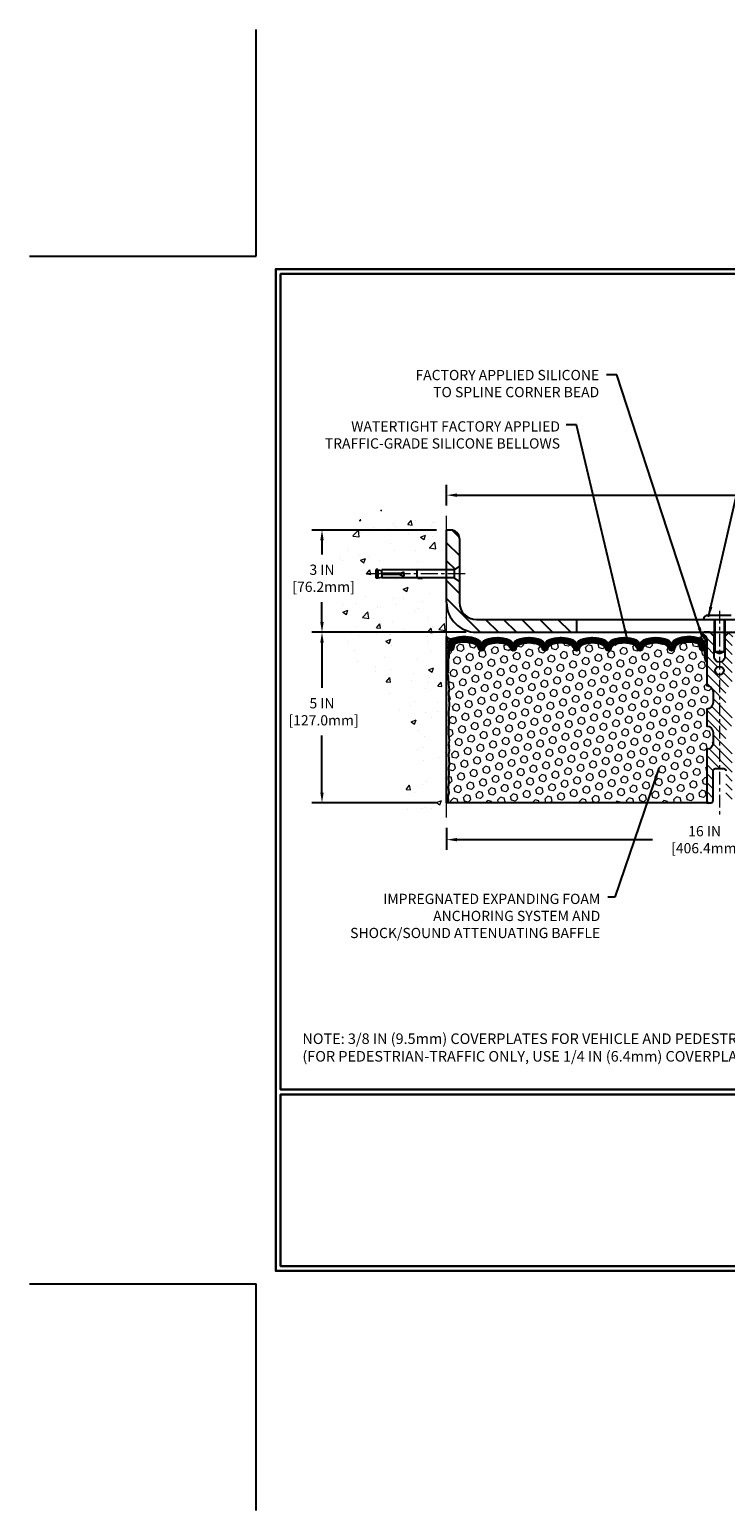
# Model space of a CAD drawing. Extents: x 13 to 3254, y -728 to 1977.
# Drawn here: x 516 to 537, y -728 to -684 of the extents above; entities that cross this region are included whole.
import ezdxf

# ---------------------------------------------------------------- set-up
doc = ezdxf.new("R2010")
doc.units = 0
doc.header["$LTSCALE"] = 5
doc.header["$MEASUREMENT"] = 0
doc.linetypes.add('CENTERX2', pattern=[4, 2.5, -0.5, 0.5, -0.5])
doc.layers.get('DEFPOINTS').update_dxf_attribs({"linetype": 'CONTINUOUS'})
for name, color, linetype, lineweight in [('CENTERLINE - L', 1, 'CENTERX2', 18), ('CONCRETE - H', 130, 'CONTINUOUS', 9), ('CONCRETE - L', 132, 'CONTINUOUS', 13), ('CORNER BEAD - H', 50, 'CONTINUOUS', 15), ('CORNER BEAD - L', 52, 'CONTINUOUS', 25), ('COVER PLATE - L', 7, 'CONTINUOUS', 25), ('DIMS', 50, 'CONTINUOUS', 25), ('EPOXY ADHESIVE - H', 50, 'CONTINUOUS', 15), ('EPOXY ADHESIVE - L', 52, 'CONTINUOUS', 25), ('FOAM INSERT - H', 150, 'CONTINUOUS', 9), ('FOAM INSERT - L', 152, 'CONTINUOUS', 25), ('SILICONE BELLOWS - H', 20, 'CONTINUOUS', 13), ('SILICONE BELLOWS - L', 22, 'CONTINUOUS', 13), ('SPLINE - H', 253, 'CONTINUOUS', 5), ('SPLINE - L', 7, 'CONTINUOUS', 25), ('TBLOCK-T5', 111, 'CONTINUOUS', 30), ('TEXT - 4', 241, 'CONTINUOUS', 25)]:
    doc.layers.add(name, color=color, linetype=linetype, lineweight=lineweight)
doc.layers.add('SCREW-L', color=1, linetype='CONTINUOUS')
doc.styles.add('ROMANS', font='romans', dxfattribs={"width": 0.9})
doc.dimstyles.get("Standard").update_dxf_attribs({"dimtxt": 0.18, "dimasz": 0.18, "dimexe": 0.18, "dimexo": 0.0625, "dimgap": 0.09, "dimtad": 0, "dimtih": 1, "dimtoh": 1, "dimdec": 4, "dimzin": 0, "dimdsep": 46, "dimtxsty": 'Standard', "dimcen": 0.09, "dimadec": 0, "dimazin": 0, "dimtfac": 1, "dimtdec": 4, "dimtofl": 0, "dimtmove": 0, "dimatfit": 3, "dimfxl": 1, "dimtolj": 1, "dimtzin": 0, "dimarcsym": 0})
doc.dimstyles.new('STANDARD$0', dxfattribs={"dimtxt": 0.18, "dimasz": 0.18, "dimexe": 0.18, "dimexo": 0.0625, "dimgap": 0.09, "dimtad": 0, "dimtih": 1, "dimtoh": 1, "dimdec": 4, "dimzin": 0, "dimdsep": 46, "dimtxsty": 'Standard', "dimcen": 0.09, "dimadec": 0, "dimazin": 0, "dimtfac": 1, "dimtdec": 4, "dimtofl": 0, "dimtmove": 0, "dimatfit": 3, "dimfxl": 1, "dimtolj": 1, "dimtzin": 0, "dimarcsym": 0})
pattern_1 = [(0, (533.31531, -710.07197), (0, 0.09375), []), (60, (533.31531, -710.07197), (-0.0811899, 0.046875), []), (120, (533.31531, -710.07197), (-0.0811899, -0.046875), [])]

# ---------------------------------------------------------------- blocks, each defined once
blk = doc.blocks.new('*D83')
at = {"layer": 'DEFPOINTS', "color": 0, "transparency": 16777216}
for p in [(528.696, -707.477), (544.696, -708.122), (544.696, -714.122)]:
    blk.add_point(p, dxfattribs=at)
at = {"layer": 'DIMS', "color": 0, "lineweight": -2, "transparency": 16777216}
for p, q in [((528.696, -707.777), (528.696, -708.422)), ((544.696, -713.822), (544.696, -707.822)), ((528.996, -708.122), (534.735, -708.122)), ((544.396, -708.122), (537.785, -708.122))]:
    blk.add_line(p, q, dxfattribs=at)
at = {"layer": 'DIMS', "color": 0, "transparency": 16777216}
for points in [[(528.996, -708.072), (528.996, -708.172), (528.696, -708.122)], [(544.396, -708.072), (544.396, -708.172), (544.696, -708.122)]]:
    blk.add_solid(points, dxfattribs=at)
at = {"layer": 'DIMS', "color": 0, "transparency": 16777216, "insert": (536.26, -708.122), "char_height": 0.3, "attachment_point": 5}
blk.add_mtext('\\A1;16 IN\\P [406.4mm]', dxfattribs=at)
blk = doc.blocks.new('*D84')
at = {"layer": 'DEFPOINTS', "color": 0, "transparency": 16777216}
for p in [(529.571, -702.039), (525.043, -707.039), (528.696, -707.039)]:
    blk.add_point(p, dxfattribs=at)
at = {"layer": 'DIMS', "color": 0, "lineweight": -2, "transparency": 16777216}
for p, q in [((529.271, -702.039), (524.743, -702.039)), ((525.043, -702.339), (525.043, -703.671)), ((525.043, -706.739), (525.043, -705.071)), ((528.396, -707.039), (524.743, -707.039))]:
    blk.add_line(p, q, dxfattribs=at)
at = {"layer": 'DIMS', "color": 0, "transparency": 16777216}
for points in [[(524.993, -702.339), (525.093, -702.339), (525.043, -702.039)], [(524.993, -706.739), (525.093, -706.739), (525.043, -707.039)]]:
    blk.add_solid(points, dxfattribs=at)
at = {"layer": 'DIMS', "color": 0, "transparency": 16777216, "insert": (525.043, -704.371), "char_height": 0.3, "attachment_point": 5}
blk.add_mtext('\\A1;5 IN\\P [127.0mm]', dxfattribs=at)
blk = doc.blocks.new('*D85')
at = {"layer": 'DEFPOINTS', "color": 0, "transparency": 16777216}
for p in [(528.696, -699.039), (525.043, -702.039), (529.571, -702.039)]:
    blk.add_point(p, dxfattribs=at)
at = {"layer": 'DIMS', "color": 0, "lineweight": -2, "transparency": 16777216}
for p, q in [((528.396, -699.039), (524.743, -699.039)), ((525.043, -699.339), (525.043, -699.754)), ((525.043, -701.739), (525.043, -701.154)), ((529.271, -702.039), (524.743, -702.039))]:
    blk.add_line(p, q, dxfattribs=at)
at = {"layer": 'DIMS', "color": 0, "transparency": 16777216}
for points in [[(524.993, -699.339), (525.093, -699.339), (525.043, -699.039)], [(524.993, -701.739), (525.093, -701.739), (525.043, -702.039)]]:
    blk.add_solid(points, dxfattribs=at)
at = {"layer": 'DIMS', "color": 0, "transparency": 16777216, "insert": (525.043, -700.454), "char_height": 0.3, "attachment_point": 5}
blk.add_mtext('\\A1;3 IN\\P [76.2mm]', dxfattribs=at)
blk = doc.blocks.new('*D92')
at = {"layer": 'DEFPOINTS', "color": 0, "transparency": 16777216}
for p in [(554.196, -698.017), (528.696, -698.621), (554.196, -701.977)]:
    blk.add_point(p, dxfattribs=at)
at = {"layer": 'DIMS', "color": 0, "lineweight": -2, "transparency": 16777216}
for p, q in [((528.696, -698.321), (528.696, -697.717)), ((528.996, -698.017), (540.173, -698.017)), ((553.896, -698.017), (543.273, -698.017)), ((554.196, -701.677), (554.196, -697.717))]:
    blk.add_line(p, q, dxfattribs=at)
at = {"layer": 'DIMS', "color": 0, "transparency": 16777216}
for points in [[(528.996, -697.967), (528.996, -698.067), (528.696, -698.017)], [(553.896, -697.967), (553.896, -698.067), (554.196, -698.017)]]:
    blk.add_solid(points, dxfattribs=at)
at = {"layer": 'DIMS', "color": 0, "transparency": 16777216, "insert": (541.723, -698.017), "char_height": 0.3, "attachment_point": 5}
blk.add_mtext('\\A1;25 1/2 IN\\P [647.7mm]', dxfattribs=at)

msp = doc.modelspace()

# ---------------------------------------------------------------- hatches: boundary and pattern name
at = {"layer": 'CONCRETE - H'}
h = msp.add_hatch(dxfattribs=at)
h.set_pattern_fill('AR-CONC', color=256, scale=0.21)
h.set_pattern_definition([(50, (0, 0), (1.5062464, -0.1317795), [0.1575, -1.7325]), (355, (0, 0), (-0.2913778, 1.5796035), [0.126, -1.386]), (100.45144, (0.1255, -0.011), (1.2148686, 1.447824), [0.1338544, -1.4723984]), (46.1842, (0, 0.42), (2.2412068, -0.3475905), [0.23625, -2.59875]), (96.63564, (0.1868, 0.391), (1.96279, 2.045649), [0.200782, -2.208599]), (351.18416, (0, 0.42), (1.96279, 2.045649), [0.189, -2.079]), (21, (0.21, 0.315), (1.2535048, -0.8454997), [0.1575, -1.7325]), (326, (0.21, 0.315), (0.5109622, 1.522815), [0.126, -1.386]), (71.45144, (0.3145, 0.2445), (1.764467, 0.6773154), [0.1338544, -1.4723984]), (37.5, (0, 0), (0.0255357, 0.6990771), [0, -1.3692, 0, -1.407, 0, -1.39125]), (7.5, (0, 0), (0.552446, 0.8282646), [0, -0.8022, 0, -1.3377, 0, -0.53025]), (327.5, (-0.4683, 0), (1.1210271, -0.04736523), [0, -0.525, 0, -1.638, 0, -2.1735]), (317.5, (-0.6783, 0), (1.224691, 0.2102205), [0, -0.6825, 0, -1.0878, 0, -1.5435])])
edge = h.paths.add_edge_path()
edge.add_spline(control_points=[(528.69575, -698.6214), (527.80146, -698.4432), (525.48983, -697.98257), (525.03485, -702.96134), (528.22496, -704.50338), (527.02501, -707.69474), (528.23751, -707.53652), (528.69575, -707.47673)], knot_values=[0, 0, 0, 0, 2.3794677, 6.15058337, 9.84217842, 11.69548124, 12.82145927, 12.82145927, 12.82145927, 12.82145927], degree=3, periodic=0)
edge.add_line((528.69575, -707.47673), (528.69575, -700.44566))
edge.add_line((528.69575, -700.44566), (526.79575, -700.44566))
edge.add_line((526.79575, -700.44566), (526.79575, -700.42691))
edge.add_line((526.79575, -700.42691), (526.68325, -700.44225))
edge.add_line((526.68325, -700.44225), (526.68325, -700.4563))
edge.add_line((526.68325, -700.4563), (526.63325, -700.4563))
edge.add_line((526.63325, -700.4563), (526.63325, -700.44566))
edge.add_line((526.63325, -700.44566), (526.62075, -700.44566))
edge.add_line((526.62075, -700.44566), (526.62075, -700.20816))
edge.add_line((526.62075, -700.20816), (526.63325, -700.20816))
edge.add_line((526.63325, -700.20816), (526.63325, -700.19752))
edge.add_line((526.63325, -700.19752), (526.68325, -700.19752))
edge.add_line((526.68325, -700.19752), (526.68325, -700.21157))
edge.add_line((526.68325, -700.21157), (526.79575, -700.22691))
edge.add_line((526.79575, -700.22691), (526.79575, -700.20816))
edge.add_line((526.79575, -700.20816), (528.69575, -700.20816))
edge.add_line((528.69575, -700.20816), (528.69575, -698.6214))
h.paths.add_polyline_path([(524.16756, -700.92863), (526.21756, -700.92863), (526.21756, -699.97863), (524.16756, -699.97863)], flags=9)
at = {"layer": 'CORNER BEAD - H'}
h = msp.add_hatch(dxfattribs=at)
h.set_pattern_fill('NET3', color=256, scale=0.75, style=0)
h.set_pattern_definition(pattern_1)
edge = h.paths.add_edge_path()
edge.add_line((528.69575, -702.91441), (528.69575, -702.16441))
edge.add_arc((528.81363, -702.08309), 0.14321, 214.601573, 290.433977)
edge.add_arc((528.95825, -702.39349), 0.2, 118.236136, 180)
edge.add_line((528.75825, -702.39349), (528.75825, -702.76267))
edge.add_arc((528.49898, -702.74462), 0.2599, 319.209751, 356.018951, ccw=False)
h = msp.add_hatch(dxfattribs=at)
h.set_pattern_fill('NET3', color=256, scale=0.75, style=0)
h.set_pattern_definition(pattern_1)
edge = h.paths.add_edge_path()
edge.add_arc((536.10704, -702.1143), 0.08965, -82.746519, 8.266297, ccw=False)
edge.add_arc((536.05825, -702.39398), 0.2, 0, 72.511182, ccw=False)
edge.add_line((536.25825, -702.39398), (536.25825, -702.76267))
edge.add_arc((536.51752, -702.74462), 0.2599, 183.981049, 220.790249)
edge.add_line((536.32075, -702.91441), (536.32075, -702.25295))
edge.add_arc((536.17492, -702.24592), 0.146, 357.240491, 441.796785)
at = {"layer": 'COVER PLATE - L'}
h = msp.add_hatch(dxfattribs=at)
h.set_pattern_fill('ANSI31', color=252, scale=3, angle=90, style=0)
h.set_pattern_definition([(135, (535.43592, -710.92442), (-0.265165, -0.265165), [])])
h.paths.add_polyline_path([(528.69575, -700.20816), (528.92075, -700.20816), (529.07075, -700.10191), (529.07075, -699.28941, 0.41421356), (528.82075, -699.03941), (528.69575, -699.03941)])
h = msp.add_hatch(dxfattribs=at)
h.set_pattern_fill('ANSI31', color=252, scale=3, angle=90, style=0)
h.paths.add_polyline_path([(529.07075, -700.55191), (528.92075, -700.44566), (528.69575, -700.44566), (528.69575, -701.16441, 0.41421356), (529.57075, -702.03941), (532.50825, -702.03941), (532.50825, -701.66441), (529.57075, -701.66441, -0.41421356), (529.07075, -701.16441)])
at = {"layer": 'EPOXY ADHESIVE - H'}
h = msp.add_hatch(dxfattribs=at)
h.set_pattern_fill('AR-SAND', color=256, scale=0.06, style=0)
h.set_pattern_definition([(37.5, (533.31531, -710.07197), (-0.0037796, 0.1156094), [0, -0.0912, 0, -0.102, 0, -0.0975]), (7.5, (533.31531, -710.07197), (0.1061866, 0.1693288), [0, -0.0492, 0, -0.0822, 0, -0.0315]), (327.5, (533.24151, -710.07197), (0.1868485, 0.0003395), [0, -0.03, 0, -0.108, 0, -0.141]), (317.5, (533.24151, -710.07197), (0.1803676, 0.0526605), [0, -0.015, 0, -0.0708, 0, -0.081])])
edge = h.paths.add_edge_path()
edge.add_line((528.74299, -702.8341), (528.74167, -703.14778))
edge.add_line((528.74167, -703.14778), (528.7247, -703.26116))
edge.add_line((528.7247, -703.26116), (528.7414, -703.3601))
edge.add_line((528.7414, -703.3601), (528.74781, -703.57148))
edge.add_line((528.74781, -703.57148), (528.76704, -703.73162))
edge.add_line((528.76704, -703.73162), (528.74781, -703.79567))
edge.add_line((528.74781, -703.79567), (528.76063, -704.01346))
edge.add_line((528.76063, -704.01346), (528.76704, -704.15625))
edge.add_line((528.76704, -704.15625), (528.74781, -704.39965))
edge.add_line((528.74781, -704.39965), (528.76063, -704.60463))
edge.add_line((528.76063, -704.60463), (528.74781, -704.94412))
edge.add_line((528.74781, -704.94412), (528.74781, -705.01911))
edge.add_line((528.74781, -705.01911), (528.76704, -705.21768))
edge.add_line((528.76704, -705.21768), (528.74781, -705.33297))
edge.add_line((528.74781, -705.33297), (528.76704, -705.50592))
edge.add_line((528.76704, -705.50592), (528.75422, -705.63403))
edge.add_line((528.75422, -705.63403), (528.77345, -705.89665))
edge.add_line((528.77345, -705.89665), (528.75453, -706.03941))
edge.add_line((528.75453, -706.03941), (528.75803, -706.17589))
edge.add_line((528.75803, -706.17589), (528.75497, -706.30727))
edge.add_line((528.75497, -706.30727), (528.76108, -706.46308))
edge.add_line((528.76108, -706.46308), (528.74275, -706.58223))
edge.add_line((528.74275, -706.58223), (528.75803, -706.74721))
edge.add_line((528.75803, -706.74721), (528.72746, -706.8572))
edge.add_line((528.72746, -706.8572), (528.74275, -706.98246))
edge.add_line((528.74275, -706.98246), (528.73008, -707.03941))
edge.add_line((528.73008, -707.03941), (528.69575, -707.03941))
edge.add_line((528.69575, -707.03941), (528.69575, -702.91441))
edge.add_arc((528.49898, -702.74462), 0.2599, 319.209751, 339.861708)
at = {"layer": 'FOAM INSERT - H'}
h = msp.add_hatch(dxfattribs=at)
h.set_pattern_fill('HEX', color=256, scale=0.885, angle=45, style=0)
h.set_pattern_definition([(45, (533.31531, -710.07197), (-0.1354874, 0.1354874), [0.110625, -0.22125]), (165, (533.31531, -710.07197), (-0.049592, -0.1850792), [0.110625, -0.22125]), (105, (533.39353, -709.99374), (-0.1850792, -0.049592), [0.110625, -0.22125])])
h.paths.add_polyline_path([(536.50825, -704.97691, 0.41421356), (536.32075, -704.78941), (536.32075, -704.28941, 0.41421356), (536.50825, -704.10191), (536.50825, -703.78941, 0.41421356), (536.32075, -703.60191), (536.32075, -702.91441, -0.16200586), (536.25825, -702.76267), (536.25825, -702.54074, -0.34199871), (536.2231, -702.58612, -0.46780858), (536.10616, -702.50221), (536.10276, -702.45583, 0.32048914), (536.02844, -702.36643, 0.15151256), (535.50736, -702.38924, 0.24019706), (535.38288, -702.52156, -0.3334465), (535.29287, -702.5891, -0.3334465), (535.21123, -702.52784, 0.24019706), (535.09832, -702.40781, 0.17396599), (534.55896, -702.40781, 0.24019706), (534.44605, -702.52784, -0.75031833), (534.28276, -702.52784, 0.24019706), (534.16985, -702.40781, 0.17396599), (533.63049, -702.40781, 0.24019706), (533.51758, -702.52784, -0.75031833), (533.35429, -702.52784, 0.24019706), (533.24138, -702.40781, 0.17396599), (532.70202, -702.40781, 0.24019706), (532.58911, -702.52784, -0.3334465), (532.50746, -702.5891, -0.3334465), (532.42582, -702.52784, 0.24019706), (532.31291, -702.40781, 0.17396599), (531.77355, -702.40781, 0.24019706), (531.66064, -702.52784, -0.75031833), (531.49735, -702.52784, 0.24019706), (531.38444, -702.40781, 0.17396599), (530.84508, -702.40781, 0.24019706), (530.73217, -702.52784, -0.75031833), (530.56888, -702.52784, 0.24019706), (530.45597, -702.40781, 0.17396599), (529.91661, -702.40781, 0.24019706), (529.8037, -702.52784, -0.3334465), (529.72205, -702.5891, -0.3334465), (529.63204, -702.52156, 0.24019706), (529.50756, -702.38924, 0.15096613), (528.9883, -702.36595, 0.32107833), (528.91378, -702.4554), (528.91035, -702.50221, -0.46780858), (528.79341, -702.58612, -0.34199871), (528.75825, -702.54074), (528.75825, -702.76267, -0.0706163), (528.74299, -702.8341), (528.74167, -703.14778), (528.7247, -703.26116), (528.7414, -703.3601), (528.74781, -703.57148), (528.76704, -703.73162), (528.74781, -703.79567), (528.76063, -704.01346), (528.76704, -704.15625), (528.74781, -704.39965), (528.76063, -704.60463), (528.74781, -704.94412), (528.74781, -705.01911), (528.76704, -705.21768), (528.74781, -705.33297), (528.76704, -705.50592), (528.75422, -705.63403), (528.77345, -705.89665), (528.75453, -706.03941), (528.75803, -706.17589), (528.75497, -706.30727), (528.76108, -706.46308), (528.74275, -706.58223), (528.75803, -706.74721), (528.72746, -706.8572), (528.74275, -706.98246), (528.73008, -707.03941), (536.32075, -707.03941), (536.32075, -705.47691, 0.41421356), (536.50825, -705.28941)])
at = {"layer": 'SILICONE BELLOWS - H'}
h = msp.add_hatch(dxfattribs=at)
h.set_pattern_fill('ANSI37', color=256, scale=0.18, style=0)
h.set_pattern_definition([(45, (531.009368, -709.543664), (-0.0159099, 0.0159099), []), (135, (531.009368, -709.543664), (-0.0159099, -0.0159099), [])])
h.paths.add_polyline_path([(533.55193, -702.25298, 0.3125155), (533.43727, -702.42485), (533.43593, -702.49535), (533.43459, -702.41851, 0.30296237), (533.31993, -702.25298, 0.19058534), (532.62346, -702.25298, 0.3125155), (532.5088, -702.42485), (532.50746, -702.49535), (532.50612, -702.41851, 0.30296237), (532.39146, -702.25298, 0.19058534), (531.69499, -702.25298, 0.3125155), (531.58033, -702.42485), (531.57899, -702.49535), (531.57765, -702.41851, 0.30296237), (531.46299, -702.25298, 0.19058534), (530.76652, -702.25298, 0.3125155), (530.65186, -702.42485), (530.65052, -702.49535), (530.64918, -702.41851, 0.30296237), (530.53452, -702.25298, 0.19058534), (529.83805, -702.25298, 0.3125155), (529.72339, -702.42485), (529.72205, -702.49535), (529.72057, -702.41064, 0.30296237), (529.59416, -702.22815, 0.17163768), (528.89852, -702.20262, 0.32793154), (528.75825, -702.39349), (528.75825, -702.54074, 0.34199871), (528.79341, -702.58612, 0.57385363), (528.91486, -702.47909, -0.38796866), (528.9883, -702.36595, -0.15096613), (529.50756, -702.38924, -0.24019706), (529.63204, -702.52156, 0.3334465), (529.72205, -702.5891, 0.3334465), (529.8037, -702.52784, -0.24019706), (529.91661, -702.40781, -0.17396599), (530.45597, -702.40781, -0.24019706), (530.56888, -702.52784, 0.75031833), (530.73217, -702.52784, -0.24019706), (530.84508, -702.40781, -0.17396599), (531.38444, -702.40781, -0.24019706), (531.49735, -702.52784, 0.75031833), (531.66064, -702.52784, -0.24019706), (531.77355, -702.40781, -0.17396599), (532.31291, -702.40781, -0.24019706), (532.42582, -702.52784, 0.3334465), (532.50746, -702.5891, 0.3334465), (532.58911, -702.52784, -0.24019706), (532.70202, -702.40781, -0.17396599), (533.24138, -702.40781, -0.24019706), (533.35429, -702.52784, 0.75031833), (533.51758, -702.52784, -0.24019706), (533.63049, -702.40781, -0.17396599), (534.16985, -702.40781, -0.24019706), (534.28276, -702.52784, 0.75031833), (534.44605, -702.52784, -0.24019706), (534.55896, -702.40781, -0.17396599), (535.09832, -702.40781, -0.24019706), (535.21123, -702.52784, 0.3334465), (535.29287, -702.5891, 0.3334465), (535.38288, -702.52156, -0.24019706), (535.50736, -702.38924, -0.15151256), (536.02844, -702.36643, -0.32048914), (536.10276, -702.45583), (536.10616, -702.50221, 0.46780858), (536.2231, -702.58612, 0.34199871), (536.25825, -702.54074), (536.25825, -702.39398, 0.32738742), (536.11836, -702.20323, 0.17214357), (535.42076, -702.22815, 0.31584674), (535.29152, -702.41812, 0.30236367), (535.17687, -702.25298, 0.19058534), (534.4804, -702.25298, 0.3125155), (534.36574, -702.42485), (534.3644, -702.49535), (534.36306, -702.41851, 0.30296237), (534.2484, -702.25298, 0.19058534)])
at = {"layer": 'SPLINE - H'}
h = msp.add_hatch(dxfattribs=at)
h.set_pattern_fill('ANSI31', color=256, scale=1.5, angle=90, style=0)
h.set_pattern_definition([(135, (533.31531, -710.07197), (-0.1325825, -0.1325825), [])])
h.paths.add_polyline_path([(537.07075, -702.25295, -0.38665159), (537.19575, -702.10141, 0.41421356), (537.13375, -702.03941), (536.97725, -702.03941), (536.85225, -702.16441), (536.85225, -702.75791, -0.41421356), (536.69575, -702.91441), (536.69575, -703.03941, -0.41421356), (536.82075, -703.16441, -0.41421356), (536.69575, -703.28941), (536.69575, -706.03941), (536.82125, -706.03941, -0.41421356), (536.88325, -706.10141), (536.88325, -706.97741, 0.41421356), (536.94525, -707.03941), (537.07075, -707.03941), (537.07075, -705.47691, -0.41421356), (536.88325, -705.28941), (536.88325, -704.97691, -0.41421356), (537.07075, -704.78941), (537.07075, -704.28941, -0.41421356), (536.88325, -704.10191), (536.88325, -703.78941, -0.41421356), (537.07075, -703.60191)])
h.paths.add_polyline_path([(536.69575, -703.28941, -0.41421356), (536.57075, -703.16441, -0.41421356), (536.69575, -703.03941), (536.69575, -702.91441, -0.41421356), (536.53925, -702.75791), (536.53925, -702.16441), (536.41425, -702.03941), (536.25775, -702.03941, 0.41421356), (536.19575, -702.10141, -0.38665159), (536.32075, -702.25295), (536.32075, -703.60191, -0.41421356), (536.50825, -703.78941), (536.50825, -704.10191, -0.41421356), (536.32075, -704.28941), (536.32075, -704.78941, -0.41421356), (536.50825, -704.97691), (536.50825, -705.28941, -0.41421356), (536.32075, -705.47691), (536.32075, -707.03941), (536.44625, -707.03941, 0.41421356), (536.50825, -706.97741), (536.50825, -706.10141, -0.41421356), (536.57025, -706.03941), (536.69575, -706.03941)])

# ---------------------------------------------------------------- linework, layer by layer
at = {"layer": 'CENTERLINE - L', "ltscale": 0.04}
msp.add_line((529.23606, -700.32691), (526.32486, -700.32691), dxfattribs=at)
at = {"layer": 'CENTERLINE - L', "ltscale": 0.03}
msp.add_line((536.69575, -701.40771), (536.69575, -707.44325), dxfattribs=at)
at = {"layer": 'CONCRETE - L'}
msp.add_line((528.69575, -707.47673), (528.69575, -698.6214), dxfattribs=at)
at = {"layer": 'CORNER BEAD - L'}
for points in [[(528.69575, -702.91441), (528.69575, -702.16441, 0.34350984), (528.86363, -702.21729, 0.27621528), (528.75825, -702.39349), (528.75825, -702.76267, -0.16200586)], [(536.19575, -702.10141, -0.41940056), (536.11836, -702.20323, -0.32738742), (536.25825, -702.39398), (536.25825, -702.76267, 0.16200586), (536.32075, -702.91441), (536.32075, -702.25295, 0.38665159)]]:
    msp.add_lwpolyline(points, format="xyb", close=True, dxfattribs=at)
at = {"layer": 'COVER PLATE - L'}
for p, q in [((528.82075, -699.03941), (528.69575, -699.03941)), ((528.69575, -701.16441), (528.69575, -699.03941)), ((529.07075, -699.28941), (529.07075, -700.10191)), ((529.07075, -700.55191), (529.07075, -701.16441)), ((529.57075, -701.66441), (552.77793, -701.66441)), ((532.50825, -701.66441), (532.50825, -702.03941)), ((529.57075, -702.03941), (554.19575, -702.03941))]:
    msp.add_line(p, q, dxfattribs=at)
for centre, radius, start, end in [((528.82075, -699.28941), 0.25, 360, 90), ((529.57075, -701.16441), 0.875, 180, 270), ((529.57075, -701.16441), 0.5, 180, 270)]:
    msp.add_arc(centre, radius, start, end, dxfattribs=at)
at = {"layer": 'DEFPOINTS'}
for p, q in [((523.11722, -691.00501), (523.11722, -684.36048)), ((516.47269, -691.00501), (523.11722, -691.00501)), ((516.47269, -721.1522), (523.11722, -721.1522)), ((523.11722, -727.79673), (523.11722, -721.1522))]:
    msp.add_line(p, q, dxfattribs=at)
at = {"layer": 'EPOXY ADHESIVE - L'}
msp.add_lwpolyline([(528.74299, -702.8341), (528.74167, -703.14778), (528.7247, -703.26116), (528.7414, -703.3601), (528.74781, -703.57148), (528.76704, -703.73162), (528.74781, -703.79567), (528.76063, -704.01346), (528.76704, -704.15625), (528.74781, -704.39965), (528.76063, -704.60463), (528.74781, -704.94412), (528.74781, -705.01911), (528.76704, -705.21768), (528.74781, -705.33297), (528.76704, -705.50592), (528.75422, -705.63403), (528.77345, -705.89665), (528.75453, -706.03941), (528.75803, -706.17589), (528.75497, -706.30727), (528.76108, -706.46308), (528.74275, -706.58223), (528.75803, -706.74721), (528.72746, -706.8572), (528.74275, -706.98246), (528.73008, -707.03941), (528.69575, -707.03941), (528.69575, -702.91441, 0.09035586)], format="xyb", close=True, dxfattribs=at)
at = {"layer": 'FOAM INSERT - L'}
msp.add_line((536.32075, -707.03941), (528.73008, -707.03941), dxfattribs=at)
at = {"layer": 'SCREW-L'}
for p, q in [((529.07075, -700.10191), (528.92075, -700.20816)), ((529.07075, -700.10191), (529.07075, -700.55191)), ((526.62075, -700.20816), (526.62075, -700.44566)), ((526.63325, -700.20816), (526.62075, -700.20816)), ((526.63325, -700.44566), (526.62075, -700.44566)), ((526.63325, -700.19752), (526.63325, -700.4563)), ((526.68325, -700.19752), (526.63325, -700.19752)), ((526.68325, -700.4563), (526.63325, -700.4563)), ((526.65825, -700.45816), (526.65825, -700.45816)), ((526.68325, -700.19752), (526.68325, -700.4563)), ((526.68325, -700.21157), (526.79575, -700.22691)), ((526.68325, -700.44225), (526.79575, -700.42691)), ((528.92075, -700.20816), (526.79575, -700.20816)), ((526.79575, -700.31441), (526.79575, -700.20816)), ((526.79575, -700.33941), (526.79575, -700.44566)), ((528.92075, -700.44566), (526.79575, -700.44566)), ((527.32075, -700.31441), (527.44575, -700.26441)), ((527.32075, -700.33941), (527.44575, -700.38941)), ((527.44575, -700.32691), (527.44575, -700.26441)), ((527.44575, -700.32691), (527.44575, -700.38941)), ((527.82075, -700.20816), (527.82075, -700.44566)), ((528.92075, -700.20816), (528.92075, -700.44566)), ((529.07075, -700.55191), (528.92075, -700.44566)), ((536.352, -701.53941), (537.0395, -701.53941)), ((536.5395, -701.66441), (536.5395, -702.59851)), ((536.5545, -701.66441), (536.5545, -702.59851)), ((536.837, -701.66441), (536.837, -702.59851)), ((536.852, -701.66441), (536.852, -702.59851)), ((536.5395, -702.59851), (536.852, -702.59851)), ((536.5545, -702.59851), (536.69575, -702.66438)), ((536.69575, -702.66438), (536.837, -702.59851))]:
    msp.add_line(p, q, dxfattribs=at)
at = {"layer": 'SCREW-L', "linetype": 'Continuous'}
for p, q in [((527.32075, -700.31441), (526.79575, -700.31441)), ((527.32075, -700.33941), (526.79575, -700.33941))]:
    msp.add_line(p, q, dxfattribs=at)
at = {"layer": 'SCREW-L'}
msp.add_arc((536.352, -701.66441), 0.125, 90, 180, dxfattribs=at)
at = {"layer": 'SILICONE BELLOWS - L'}
msp.add_lwpolyline([(535.29287, -702.5891, -0.3334465), (535.21123, -702.52784, 0.24019706), (535.09832, -702.40781, 0.17396599), (534.55896, -702.40781, 0.24019706), (534.44605, -702.52784, -0.75031833), (534.28276, -702.52784, 0.24019706), (534.16985, -702.40781, 0.17396599), (533.63049, -702.40781, 0.24019706), (533.51758, -702.52784, -0.75031833), (533.35429, -702.52784, 0.24019706), (533.24138, -702.40781, 0.17396599), (532.70202, -702.40781, 0.24019706), (532.58911, -702.52784, -0.3334465), (532.50746, -702.5891, -0.3334465), (532.42582, -702.52784, 0.24019706), (532.31291, -702.40781, 0.17396599), (531.77355, -702.40781, 0.24019706), (531.66064, -702.52784, -0.75031833), (531.49735, -702.52784, 0.24019706), (531.38444, -702.40781, 0.17396599), (530.84508, -702.40781, 0.24019706), (530.73217, -702.52784, -0.75031833), (530.56888, -702.52784, 0.24019706), (530.45597, -702.40781, 0.17396599), (529.91661, -702.40781, 0.24019706), (529.8037, -702.52784, -0.3334465), (529.72205, -702.5891, -0.3334465), (529.63204, -702.52156, 0.24019706), (529.50756, -702.38924, 0.15096613), (528.9883, -702.36595, 0.32107833), (528.91378, -702.4554), (528.91035, -702.50221, -0.46780858), (528.79341, -702.58612, -0.34199871), (528.75825, -702.54074), (528.75825, -702.39349, -0.32793154), (528.89852, -702.20262, -0.17163768), (529.59416, -702.22815, -0.30296237), (529.72057, -702.41064), (529.72205, -702.49535), (529.72339, -702.41851, -0.30296237), (529.83805, -702.25298, -0.19058534), (530.53452, -702.25298, -0.30296237), (530.64918, -702.41851), (530.65052, -702.49535), (530.65186, -702.41851, -0.30296237), (530.76652, -702.25298, -0.19058534), (531.46299, -702.25298, -0.30296237), (531.57765, -702.41851), (531.57899, -702.49535), (531.58033, -702.41851, -0.30296237), (531.69499, -702.25298, -0.19058534), (532.39146, -702.25298, -0.30296237), (532.50612, -702.41851), (532.50746, -702.49535), (532.5088, -702.41851, -0.30296237), (532.62346, -702.25298, -0.19058534), (533.31993, -702.25298, -0.30296237), (533.43459, -702.41851), (533.43593, -702.49535), (533.43727, -702.41851, -0.30296237), (533.55193, -702.25298, -0.19058534), (534.2484, -702.25298, -0.30296237), (534.36306, -702.41851), (534.3644, -702.49535), (534.36574, -702.41851, -0.30296237), (534.4804, -702.25298, -0.19058534), (535.17687, -702.25298, -0.30296237), (535.29153, -702.41851), (535.29287, -702.49535), (535.29435, -702.41064, -0.30296237), (535.42076, -702.22815, -0.17214357), (536.11836, -702.20323, -0.32738742), (536.25825, -702.39398), (536.25825, -702.54074, -0.34199871), (536.2231, -702.58612, -0.46780858), (536.10616, -702.50221), (536.10276, -702.45583, 0.32048914), (536.02844, -702.36643, 0.15151256), (535.50736, -702.38924, 0.24019706), (535.38288, -702.52156, -0.3334465)], format="xyb", close=True, dxfattribs=at)
at = {"layer": 'SPLINE - L'}
msp.add_lwpolyline([(536.97725, -702.03941), (536.85225, -702.16441), (536.85225, -702.75791, -1), (536.53925, -702.75791), (536.53925, -702.16441), (536.41425, -702.03941), (536.25775, -702.03941, 0.41421356), (536.19575, -702.10141, -0.38665159), (536.32075, -702.25295), (536.32075, -703.60191, -0.41421356), (536.50825, -703.78941), (536.50825, -704.10191, -0.41421356), (536.32075, -704.28941), (536.32075, -704.78941, -0.41421356), (536.50825, -704.97691), (536.50825, -705.28941, -0.41421356), (536.32075, -705.47691), (536.32075, -707.03941), (536.44625, -707.03941, 0.41421356), (536.50825, -706.97741), (536.50825, -706.10141, -0.41421356), (536.57025, -706.03941), (536.82125, -706.03941, -0.41421356), (536.88325, -706.10141)], format="xyb", dxfattribs=at)
msp.add_circle((536.69575, -703.16441), 0.125, dxfattribs=at)
at = {"layer": 'TBLOCK-T5'}
for points in [[(562.7566, -691.3847), (523.68675, -691.3847), (523.68675, -720.77251), (562.7566, -720.77251)], [(562.61481, -715.4512), (562.61481, -691.52649), (523.82854, -691.52649), (523.82854, -715.4512)], [(543.01195, -720.63072), (543.01195, -715.59299), (523.82854, -715.59299), (523.82854, -720.63072)]]:
    msp.add_lwpolyline(points, close=True, dxfattribs=at)

# ---------------------------------------------------------------- texts
at = {"layer": 'TEXT - 4', "style": 'ROMANS'}
for s, insert, char_height, attachment_point in [('FACTORY APPLIED SILICONE\\PTO SPLINE CORNER BEAD', (533.16903, -694.34341), 0.3, 3), ('WATERTIGHT FACTORY APPLIED\\PTRAFFIC-GRADE SILICONE BELLOWS', (532.02024, -695.84949), 0.3, 3), ('IMPREGNATED EXPANDING FOAM \\PANCHORING SYSTEM AND\\PSHOCK/SOUND ATTENUATING BAFFLE', (533.19994, -709.70958), 0.3, 3), ('NOTE: 3/8 IN (9.5mm) COVERPLATES FOR VEHICLE AND PEDESTRIAN-TRAFFIC USE\\P     (FOR PEDESTRIAN-TRAFFIC ONLY, USE 1/4 IN (6.4mm) COVERPLATE) ', (524.46879, -713.80568), 0.31, 1)]:
    msp.add_mtext(s, dxfattribs=dict(at, insert=insert, char_height=char_height, attachment_point=attachment_point))

# ---------------------------------------------------------------- dimensions: what is measured, and where the dimension line sits
at = {"layer": 'DIMS'}
for base, p1, p2, dimstyle, picture, middle in [((554.19575, -698.01686), (528.69575, -698.6214), (554.19575, -701.97691), 'STANDARD$0', '*D92', (541.72306, -698.01686)), ((544.69575, -708.12183), (528.69575, -707.47673), (544.69575, -714.12216), 'Standard', '*D83', (536.25958, -708.12183))]:
    dim = msp.add_linear_dim(base=base, p1=p1, p2=p2, text='<>\\P[]', dimstyle=dimstyle, override={"dimtxt": 0.3, "dimasz": 0.3, "dimexe": 0.3, "dimexo": 0.3, "dimgap": 0.3, "dimlunit": 5, "dimpost": ' IN', "dimfrac": 2}, dxfattribs=at)
    dim.commit()
    dim.dimension.update_dxf_attribs({"geometry": picture, "text_midpoint": middle, "dimtype": 160})
for base, p1, p2, picture, middle in [((525.04256, -702.03941), (528.69575, -699.03941), (529.57075, -702.03941), '*D85', (525.04256, -700.45363)), ((525.04256, -707.03941), (529.57075, -702.03941), (528.69575, -707.03941), '*D84', (525.04256, -704.37065))]:
    dim = msp.add_linear_dim(base=base, p1=p1, p2=p2, angle=90, text='<>\\P[]', dimstyle='Standard', override={"dimtxt": 0.3, "dimasz": 0.3, "dimexe": 0.3, "dimexo": 0.3, "dimgap": 0.3, "dimlunit": 5, "dimpost": ' IN', "dimfrac": 2}, dxfattribs=at)
    dim.commit()
    dim.dimension.update_dxf_attribs({"geometry": picture, "text_midpoint": middle, "dimtype": 160})

# ---------------------------------------------------------------- leaders
at = {"layer": 'TEXT - 4'}
for points in [[(536.19664, -702.19474), (533.68674, -694.48778), (533.3878, -694.48778)], [(536.37548, -701.58792), (538.00185, -694.4893), (538.31562, -694.4893)], [(533.99776, -702.27423), (532.5025, -695.94982), (532.20516, -695.94982)], [(534.92122, -706.02786), (533.63075, -709.81062), (533.42373, -709.81062)]]:
    msp.add_leader(points, dimstyle='Standard', override={"dimasz": 0.3}, dxfattribs=at)

doc.saveas('drawing.dxf')
